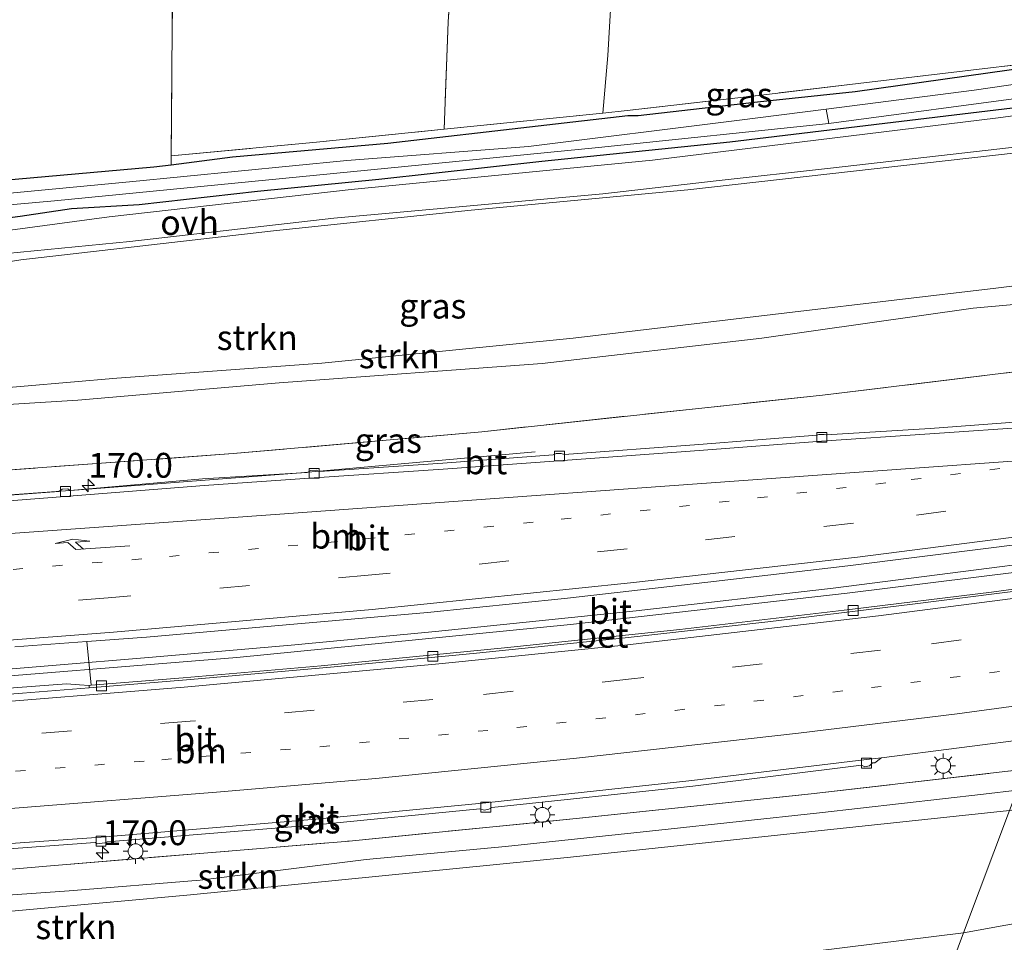
# Model space of a CAD drawing. Units: metres. Extents: x 259990 to 265853, y 478532 to 481253.
# Drawn here: x 260329 to 260428, y 478875 to 478968 of the extents above; entities that cross this region are included whole.
import ezdxf
from ezdxf.enums import TextEntityAlignment as Align

# ---------------------------------------------------------------- set-up
doc = ezdxf.new("R2010")
doc.units = ezdxf.units.M
for name, pattern in [('IE-TERREINAFSCHEIDING', [10, 8, -2]), ('VW-1-3_STREEP', [4, 1, -3]), ('VW-3-9_STREEP', [12, 3, -9])]:
    doc.linetypes.add(name, pattern=pattern)
doc.layers.get('0').update_dxf_attribs({"lineweight": 25})
for name, color, linetype, lineweight in [('B-ME-AM-KILOMETR-S-B1', 7, 'Continuous', 18), ('B-ME-BV-GELEIDECONSTRUCTIE-GELEIDERAIL-L-B1', 213, 'BV-GELEIDERAIL', 18), ('B-ME-GR-STRUIKEN-GV-B6', 93, 'Continuous', 18), ('B-ME-GW-KRUINLIJN-L-B1', 93, 'Continuous', 18), ('B-ME-IE-GRASLAND-GV-B6', 93, 'Continuous', 18), ('B-ME-IE-GRONDWERKLIJN-GROND_INGERICHT-GV-B6', 253, 'Continuous', 18), ('B-ME-IE-HULPGEOMETRIE-L-B1', 53, 'Continuous', 18), ('B-ME-IE-MEUBILAIR_WEGMEUBILAIR-LICHTMAST-S-B1', 8, 'Continuous', 18), ('B-ME-IE-TERREINAFSCHEIDING-RASTERHEKWERK-L-B1', 8, 'IE-TERREINAFSCHEIDING', 18), ('B-ME-OG-WATER-GV-B6', 153, 'Continuous', 18), ('B-ME-VH-VERH_SOORT-BETON-OVERIG-GV-B6', 8, 'IE-TERREINAFSCHEIDING-NATUURLIJK-HOUTWAL', 18), ('B-ME-VH-VERH_SOORT-BITUMEN-GV-B6', 8, 'IE-TERREINAFSCHEIDING-NATUURLIJK-HOUTWAL', 18), ('B-ME-VH-VERH_SOORT-ONVERHARD-GV-B6', 8, 'Continuous', 18), ('B-ME-VV-KOLK-S-B1', 8, 'Continuous', 18), ('B-ME-VW-MARKERING-13STREEP-045-L-B1', 255, 'VW-1-3_STREEP', 18), ('B-ME-VW-MARKERING-39STREEP-015-L-B1', 255, 'VW-3-9_STREEP', 18), ('B-ME-VW-MARKERING-PIJLRE750-S-B1', 7, 'Continuous', 18), ('B-ME-VW-MARKERING-STREEP-015-L-B1', 7, 'Continuous', 18)]:
    doc.layers.add(name, color=color, linetype=linetype, lineweight=lineweight)
doc.layers.add('B-ME-GW-INSTEEKWATERGANG-L-B1', color=10, linetype='Continuous')
doc.styles.add('NLCS-ISO', font='NLCS-ISO.TTF')
doc.linetypes.add('BV-GELEIDERAIL', pattern='A,10,-3,[108,NLCS.SHX,S=1,R=0,X=0,Y=0],-3', length=16)
doc.linetypes.add('IE-TERREINAFSCHEIDING-NATUURLIJK-HOUTWAL', pattern='A,7,-1.5,[67,NLCS.SHX,S=0.75,R=45,X=0,Y=0],-1.5,7,-1.5,[70,NLCS.SHX,S=0.75,R=0,X=0,Y=0],-1.5', length=20)

# ---------------------------------------------------------------- blocks, each defined once
blk = doc.blocks.new('hecto')
for p, q in [((0, 0.625), (-0.625, 0)), ((0, -0.625), (0, 0.625)), ((-0.625, 0), (0.625, 0)), ((0.625, 0), (0, -0.625))]:
    blk.add_line(p, q)
blk = doc.blocks.new('pijlr')
for p, q in [((0, 0, 0.1), (5.45, 0, 0.1)), ((5.45, -0.75, 0.1), (4.7, 0, 0.1)), ((6.2, -0.75, 0.1), (5.45, 0, 0.1)), ((4, -0.75, 0.1), (5.45, -0.75, 0.1)), ((5.7, -1.05, 0.1), (4, -0.75, 0.1)), ((7.5, -0.75, 0.1), (5.7, -1.05, 0.1)), ((7.5, -0.75, 0.1), (6.2, -0.75, 0.1))]:
    blk.add_line(p, q)
blk = doc.blocks.new('lantaarnpaal')
for p, q in [((0, 0.75), (0, 1.25)), ((-0.75, 0), (-1.25, 0)), ((-0.884, 0.884), (-0.53, 0.53)), ((0.53, 0.53), (0.884, 0.884)), ((0.75, 0), (1.25, 0)), ((-0.53, -0.53), (-0.884, -0.884)), ((0, -0.75), (0, -1.25)), ((0.53, -0.53), (0.884, -0.884))]:
    blk.add_line(p, q)
blk.add_circle((0, 0), 0.75)
blk = doc.blocks.new('kolk')
blk.add_lwpolyline([(-0.5, -0.5), (0.5, -0.5), (0.5, 0.5), (-0.5, 0.5)], close=True)

msp = doc.modelspace()

# ---------------------------------------------------------------- linework, layer by layer
at = {"layer": 'B-ME-BV-GELEIDECONSTRUCTIE-GELEIDERAIL-L-B1'}
for points in [[(260380.743, 478924.543, 47.357), (260357.149, 478922.401, 47.915), (260334.802, 478920.711, 47.708), (260320.92, 478919.704, 47.627), (260304.196, 478918.485, 47.525), (260286.118, 478917.201, 47.402)], [(260285.719, 478899.812, 47.738), (260305.114, 478901.024, 47.843), (260322.378, 478902.233, 47.933), (260341.806, 478903.83, 48.101), (260356.17, 478905.067, 48.227), (260370.7, 478906.447, 48.308), (260390.923, 478908.53, 48.338), (260410.748, 478910.825, 48.419), (260427.76, 478912.976, 48.575), (260438.188, 478914.332, 48.599)], [(260285.69, 478899.136, 47.78), (260319.147, 478901.295, 47.9), (260350.682, 478903.844, 48.095), (260384.292, 478907.156, 48.32), (260412.159, 478910.291, 48.428), (260437.874, 478913.486, 48.611)]]:
    msp.add_polyline3d(points, dxfattribs=at)
at = {"layer": 'B-ME-GR-STRUIKEN-GV-B6'}
for points in [[(260445.866, 478934.624, 47.513), (260409.685, 478930.242, 47.396), (260375.374, 478926.553, 47.303), (260350.334, 478924.353, 47.204), (260323.301, 478922.381, 47.111), (260294.952, 478920.611, 46.754), (260287.046, 478919.928, 46.481), (260286.832, 478919.488, 46.169), (260279.821, 478919.624, 42.309), (260280.336, 478931.164, 42.407), (260281.802, 478935.611, 42.542), (260283.284, 478937.716, 42.758), (260284.4757, 478938.2801, 42.7768), (260285.777, 478938.896, 42.869), (260287.483, 478939.24, 42.98), (260290.315, 478939.589, 43.097), (260293.391, 478939.724, 43.157), (260310.009, 478940.868, 43.166), (260328.931, 478943.84, 42.701), (260354.383, 478946.775, 42.701), (260374.298, 478948.849, 42.8), (260396.101, 478950.887, 42.857), (260436.323, 478955.418, 42.836)], [(260448.307, 478941.119, 51.523), (260424.849, 478938.984, 51.455), (260403.571, 478935.958, 51.227), (260381.458, 478933.424, 51.227), (260354.944, 478931.46, 51.263), (260334.682, 478929.739, 51.239), (260316.833, 478928.616, 50.921), (260294.488, 478927.057, 50.564), (260293.325, 478927.248, 50.564), (260292.981, 478927.928, 50.564), (260293.277, 478928.592, 50.564), (260295.965, 478928.95, 50.564), (260315.232, 478929.932, 50.597), (260338.608, 478931.952, 51.32), (260359.261, 478933.456, 51.32), (260384.551, 478935.959, 51.32), (260406.653, 478938.578, 51.311), (260427.136, 478941.004, 51.311), (260444.683, 478943.203, 51.311), (260449.316, 478943.804, 51.389), (260448.307, 478941.119, 51.523)], [(260444.683, 478943.203, 51.311), (260427.136, 478941.004, 51.311), (260406.653, 478938.578, 51.311)], [(260406.653, 478938.578, 51.311), (260384.551, 478935.959, 51.32), (260359.261, 478933.456, 51.32), (260338.608, 478931.952, 51.32), (260315.232, 478929.932, 50.597), (260295.965, 478928.95, 50.564), (260293.277, 478928.592, 50.564), (260292.981, 478927.928, 50.564), (260293.325, 478927.248, 50.564), (260294.488, 478927.057, 50.564), (260316.833, 478928.616, 50.921), (260334.682, 478929.739, 51.239), (260354.944, 478931.46, 51.263), (260381.458, 478933.424, 51.227), (260403.571, 478935.958, 51.227), (260424.849, 478938.984, 51.455), (260448.307, 478941.119, 51.523)], [(260499.382, 478887.577, 43.667), (260470.902, 478883.26, 43.106), (260459.648, 478881.477, 42.731), (260437.019, 478878.508, 42.482), (260423.875, 478876.102, 42.242), (260428.504, 478888.418, 49.739), (260461.594, 478893.262, 50.132), (260494.469, 478897.111, 50.228), (260499.382, 478887.577, 43.667)], [(260279.001, 478874.011, 42.113), (260279.051, 478879.133, 41.99), (260284.276, 478879.009, 45.32), (260286.622, 478879.346, 46.748), (260287.161, 478879.419, 46.787), (260310.476, 478881.017, 47.714), (260331.94, 478882.872, 47.822), (260362.011, 478885.354, 48.023), (260385.198, 478887.655, 48.134), (260408.544, 478890.116, 48.293), (260430.069, 478892.583, 48.359)], [(260429.278, 478890.477, 49.838), (260425.877, 478890.066, 49.838), (260409.37, 478888.185, 49.838), (260393.183, 478886.467, 49.706), (260377.765, 478884.804, 49.427), (260363.716, 478883.49, 49.427), (260347.017, 478881.402, 49.586), (260333.8, 478880.332, 49.283), (260316.199, 478879.095, 49.139), (260298.078, 478877.386, 49.07), (260290.878, 478876.839, 48.983), (260290.004, 478876.103, 48.983), (260290.167, 478875.558, 48.983), (260291.062, 478875.469, 48.983), (260295.505, 478875.561, 48.983), (260305.339, 478876.283, 49.091), (260321.714, 478877.717, 49.28), (260346.023, 478879.93, 49.517), (260384.293, 478883.738, 49.679), (260428.504, 478888.418, 49.739)], [(260429.278, 478890.477, 49.838), (260428.504, 478888.418, 49.739), (260384.293, 478883.738, 49.679), (260346.023, 478879.93, 49.517), (260321.714, 478877.717, 49.28), (260305.339, 478876.283, 49.091), (260295.505, 478875.561, 48.983), (260291.062, 478875.469, 48.983), (260290.167, 478875.558, 48.983), (260290.004, 478876.103, 48.983), (260290.878, 478876.839, 48.983), (260298.078, 478877.386, 49.07), (260316.199, 478879.095, 49.139), (260333.8, 478880.332, 49.283), (260347.017, 478881.402, 49.586), (260363.716, 478883.49, 49.427), (260377.765, 478884.804, 49.427), (260393.183, 478886.467, 49.706), (260409.37, 478888.185, 49.838), (260425.877, 478890.066, 49.838), (260429.278, 478890.477, 49.838)], [(260428.504, 478888.418, 49.739), (260423.875, 478876.102, 42.242), (260399.697, 478873.124, 42.038)]]:
    msp.add_polyline3d(points, dxfattribs=at)
at = {"layer": 'B-ME-GW-INSTEEKWATERGANG-L-B1'}
for points in [[(260437.545, 478964.226, 42.893), (260412.98, 478960.759, 42.785), (260403.135, 478959.73, 42.773), (260391.128, 478958.356, 42.698), (260390.078, 478958.342, 42.698), (260381.042, 478957.301, 42.74), (260365.913, 478955.552, 42.677), (260350.269, 478954.186, 42.668), (260344.077, 478953.398, 42.704), (260342.345, 478953.178, 42.626), (260312.878, 478950.582, 42.473), (260290.041, 478949.02, 42.368), (260285.494, 478948.88, 42.341), (260284.734, 478949.147, 42.341), (260284.415, 478949.457, 42.341), (260284.454, 478966.677, 42.512), (260286.037, 479010.667, 42.764)], [(260281.38, 478983.778, 42.686), (260280.876, 478959.451, 42.518), (260280.637, 478948.81, 42.503), (260280.685, 478947.054, 42.521), (260280.965, 478946.089, 42.551), (260282.014, 478945.644, 42.674), (260285.591, 478944.894, 42.827), (260286.702, 478944.526, 42.733), (260288.585, 478944.022, 42.962), (260294.036, 478944.308, 43.001), (260306.334, 478944.599, 43.088), (260310.634, 478945.006, 43.121), (260317.059, 478946.214, 42.911), (260321.522, 478947.211, 42.752), (260325.792, 478947.864, 42.647), (260328.865, 478948.26, 42.635), (260334.053, 478949.016, 42.623), (260340.851, 478949.429, 42.596), (260352.761, 478950.777, 42.596), (260365.004, 478951.963, 42.59), (260381.424, 478953.78, 42.59), (260400.335, 478955.728, 42.704), (260416.787, 478957.699, 42.728), (260434.936, 478959.896, 42.722)]]:
    msp.add_polyline3d(points, dxfattribs=at)
at = {"layer": 'B-ME-GW-KRUINLIJN-L-B1'}
for points in [[(260448.307, 478941.119, 51.523), (260424.849, 478938.984, 51.455), (260403.571, 478935.958, 51.227), (260381.458, 478933.424, 51.227), (260354.944, 478931.46, 51.263), (260334.682, 478929.739, 51.239), (260316.833, 478928.616, 50.921), (260294.488, 478927.057, 50.564), (260293.325, 478927.248, 50.564), (260292.981, 478927.928, 50.564), (260293.277, 478928.592, 50.564), (260295.965, 478928.95, 50.564), (260315.232, 478929.932, 50.597), (260338.608, 478931.952, 51.32), (260359.261, 478933.456, 51.32), (260384.551, 478935.959, 51.32), (260406.653, 478938.578, 51.311), (260427.136, 478941.004, 51.311), (260444.683, 478943.203, 51.311), (260449.316, 478943.804, 51.389)], [(260428.504, 478888.418, 49.739), (260384.293, 478883.738, 49.679), (260346.023, 478879.93, 49.517), (260321.714, 478877.717, 49.28), (260305.339, 478876.283, 49.091), (260295.505, 478875.561, 48.983), (260291.062, 478875.469, 48.983), (260290.167, 478875.558, 48.983), (260290.004, 478876.103, 48.983), (260290.878, 478876.839, 48.983), (260298.078, 478877.386, 49.07), (260316.199, 478879.095, 49.139), (260333.8, 478880.332, 49.283), (260347.017, 478881.402, 49.586), (260363.716, 478883.49, 49.427), (260377.765, 478884.804, 49.427), (260393.183, 478886.467, 49.706), (260409.37, 478888.185, 49.838), (260425.877, 478890.066, 49.838), (260429.278, 478890.477, 49.838)]]:
    msp.add_polyline3d(points, dxfattribs=at)
at = {"layer": 'B-ME-IE-GRASLAND-GV-B6'}
for points in [[(260286.037, 479010.667, 42.764), (260284.454, 478966.677, 42.512), (260284.415, 478949.457, 42.341), (260284.734, 478949.147, 42.341), (260285.494, 478948.88, 42.341), (260290.041, 478949.02, 42.368), (260312.878, 478950.582, 42.473), (260342.345, 478953.178, 42.626), (260344.077, 478953.398, 42.704), (260350.269, 478954.186, 42.668), (260365.913, 478955.552, 42.677), (260381.042, 478957.301, 42.74), (260390.078, 478958.342, 42.698), (260391.128, 478958.356, 42.698), (260403.135, 478959.73, 42.773), (260412.98, 478960.759, 42.785), (260437.545, 478964.226, 42.893)], [(260410.057, 478959.019, 41.57), (260401.064, 478957.895, 41.57), (260380.059, 478955.275, 41.57), (260361.781, 478953.853, 41.57), (260339.885, 478951.709, 41.57), (260313.305, 478949.195, 41.57), (260290.641, 478947.697, 41.57), (260285.651, 478947.681, 41.57), (260283.956, 478948.027, 41.57), (260283.225, 478948.536, 41.57), (260283.21, 478948.996, 41.57), (260284.002, 478984.771, 41.57)], [(260434.936, 478959.896, 42.722), (260416.787, 478957.699, 42.728), (260400.335, 478955.728, 42.704), (260381.424, 478953.78, 42.59), (260365.004, 478951.963, 42.59), (260352.761, 478950.777, 42.596), (260340.851, 478949.429, 42.596), (260334.053, 478949.016, 42.623), (260328.865, 478948.26, 42.635), (260325.792, 478947.864, 42.647), (260321.522, 478947.211, 42.752), (260317.059, 478946.214, 42.911), (260310.634, 478945.006, 43.121), (260306.334, 478944.599, 43.088), (260294.036, 478944.308, 43.001), (260288.585, 478944.022, 42.962), (260286.702, 478944.526, 42.733), (260285.591, 478944.894, 42.827), (260282.014, 478945.644, 42.674), (260280.965, 478946.089, 42.551), (260280.685, 478947.054, 42.521), (260280.637, 478948.81, 42.503), (260280.876, 478959.451, 42.518), (260281.38, 478983.778, 42.686)], [(260281.38, 478983.778, 42.686), (260280.876, 478959.451, 42.518), (260280.637, 478948.81, 42.503), (260280.685, 478947.054, 42.521), (260280.965, 478946.089, 42.551), (260282.014, 478945.644, 42.674), (260285.591, 478944.894, 42.827), (260286.702, 478944.526, 42.733), (260288.585, 478944.022, 42.962), (260294.036, 478944.308, 43.001), (260306.334, 478944.599, 43.088), (260310.634, 478945.006, 43.121), (260317.059, 478946.214, 42.911), (260321.522, 478947.211, 42.752), (260325.792, 478947.864, 42.647), (260328.865, 478948.26, 42.635), (260334.053, 478949.016, 42.623), (260340.851, 478949.429, 42.596), (260352.761, 478950.777, 42.596), (260365.004, 478951.963, 42.59), (260381.424, 478953.78, 42.59), (260400.335, 478955.728, 42.704), (260416.787, 478957.699, 42.728), (260434.936, 478959.896, 42.722)], [(260456.416, 478962.051, 42.803), (260427.372, 478958.161, 42.77), (260392.566, 478953.898, 42.716), (260362.197, 478950.926, 42.674), (260337.835, 478948.168, 42.662), (260319.613, 478945.747, 42.893), (260313.732, 478944.487, 42.947), (260309.738, 478943.94, 43.079), (260303.702, 478943.359, 43.13), (260291.755, 478942.857, 43.007), (260286.8504, 478942.8716, 42.733), (260286.678, 478942.872, 42.785), (260281.972, 478943.65, 42.557), (260278.66, 478944.794, 42.434), (260278.743, 478952.879, 42.486), (260279.456, 478979.728, 42.732)], [(260282.714, 478974.684, 41.57), (260282.093, 478947.444, 41.57), (260282.422, 478946.97, 41.57), (260283.153, 478946.71, 41.57), (260286.579, 478946.368, 41.524), (260298.85, 478946.669, 41.57), (260305.789, 478946.989, 41.57), (260306.964, 478946.775, 41.57), (260306.864, 478946.775, 41.75), (260306.91, 478945.582, 42.517), (260308.698, 478945.561, 42.397), (260308.557, 478946.957, 41.578), (260308.457, 478946.951, 41.57), (260309.175, 478947.232, 41.57), (260316.143, 478948.337, 41.57), (260332.344, 478949.801, 41.57), (260358.731, 478952.371, 41.57), (260387.131, 478955.16, 41.57), (260410.3, 478957.569, 41.57), (260431.415, 478960.411, 41.96)], [(260458.227, 478967.517, 43.03), (260458.455, 478967.074, 42.923), (260437.545, 478964.226, 42.893), (260412.98, 478960.759, 42.785), (260403.135, 478959.73, 42.773), (260391.128, 478958.356, 42.698), (260390.078, 478958.342, 42.698), (260381.042, 478957.301, 42.74), (260365.913, 478955.552, 42.677), (260350.269, 478954.186, 42.668), (260344.077, 478953.398, 42.704), (260344.094, 478954.336, 42.803), (260358.728, 478955.687, 42.863), (260371.584, 478956.995, 42.896), (260387.568, 478958.609, 42.836), (260389.997, 478958.889, 42.818), (260403.483, 478960.447, 42.968), (260413.267, 478961.613, 42.974), (260435.971, 478964.279, 42.995), (260458.227, 478967.517, 43.03)], [(260459.051, 478965.915, 42.029), (260424.962, 478960.933, 42.002), (260410.057, 478959.019, 41.57)], [(260436.323, 478955.418, 42.836), (260396.101, 478950.887, 42.857), (260374.298, 478948.849, 42.8), (260354.383, 478946.775, 42.701), (260328.931, 478943.84, 42.701), (260310.009, 478940.868, 43.166)], [(260324.761, 478944.239, 42.833), (260339.93, 478945.686, 42.788), (260360.449, 478948.051, 42.635), (260387.541, 478950.512, 42.812), (260398.979, 478951.811, 42.848), (260410.472, 478953.072, 42.917), (260432.233, 478955.554, 42.89)], [(260323.301, 478922.381, 47.111), (260350.334, 478924.353, 47.204), (260375.374, 478926.553, 47.303), (260409.685, 478930.242, 47.396), (260445.866, 478934.624, 47.513)], [(260430.788, 478927.655, 47.572), (260420.515, 478926.892, 47.484), (260410.042, 478926.239, 47.449), (260409.858, 478926.284, 47.423), (260409.299, 478926.26, 47.423), (260409.121, 478926.194, 47.446), (260397.225, 478925.265, 47.362), (260383.698, 478924.25, 47.292), (260383.364, 478924.368, 47.264), (260382.855, 478924.363, 47.239), (260382.565, 478924.22, 47.268), (260371.433, 478923.404, 47.198), (260359.032, 478922.55, 47.153), (260358.671, 478922.681, 47.09), (260358.132, 478922.668, 47.109), (260357.773, 478922.46, 47.124), (260347.243, 478921.805, 47.065), (260333.918, 478920.644, 46.947), (260333.665, 478920.809, 46.941), (260333.122, 478920.77, 46.927), (260332.758, 478920.548, 46.93), (260323.314, 478919.824, 46.899)], [(260328.338, 478904.912, 47.304), (260335.581, 478905.445, 47.355), (260336.02, 478901.03, 47.367)], [(260336.02, 478901.03, 47.367), (260335.827, 478901.019, 47.367), (260334.852, 478901.069, 47.296), (260333.556, 478901.191, 47.285), (260321.916, 478900.317, 47.175)], [(260316.305, 478883.726, 47.489), (260336.417, 478885.197, 47.702), (260336.646, 478885.084, 47.677), (260337.413, 478885.191, 47.71), (260337.64, 478885.269, 47.672), (260358.67, 478886.989, 47.824), (260375.157, 478888.606, 47.951), (260375.588, 478888.474, 47.912), (260376.08, 478888.575, 47.972), (260376.382, 478888.723, 47.965), (260396.619, 478890.878, 48.083), (260413.589, 478892.984, 48.175), (260413.929, 478892.83, 48.116), (260414.42, 478892.934, 48.169), (260414.727, 478893.234, 48.181), (260414.942, 478893.227, 48.135), (260415.533, 478893.675, 48.154), (260415.624, 478893.744, 48.235), (260431.253, 478895.734, 48.261)], [(260430.069, 478892.583, 48.359), (260408.544, 478890.116, 48.293), (260385.198, 478887.655, 48.134), (260362.011, 478885.354, 48.023), (260331.94, 478882.872, 47.822), (260310.476, 478881.017, 47.714)], [(260502.15, 478882.206, 42.608), (260485.091, 478880.524, 42.524), (260469.181, 478878.339, 42.524), (260455.734, 478876.448, 42.524), (260438.479, 478874, 42.236), (260422.251, 478871.78, 42.044), (260423.875, 478876.102, 42.242), (260437.019, 478878.508, 42.482), (260459.648, 478881.477, 42.731), (260487.15, 478884.725, 42.686), (260500.228, 478885.936, 42.692), (260502.15, 478882.206, 42.608)], [(260399.697, 478873.124, 42.038), (260423.875, 478876.102, 42.242), (260422.251, 478871.78, 42.044)]]:
    msp.add_polyline3d(points, dxfattribs=at)
at = {"layer": 'B-ME-IE-GRONDWERKLIJN-GROND_INGERICHT-GV-B6'}
for points in [[(260425.128, 479039.286, 44.257), (260427.46, 479033.367, 44.092), (260428.303, 479025.715, 44.209), (260437.929, 479006.993, 43.747), (260438.056, 479002.185, 43.568), (260440.602, 479001.794, 43.567), (260458.227, 478967.517, 43.03), (260435.971, 478964.279, 42.995), (260413.267, 478961.613, 42.974), (260403.483, 478960.447, 42.968), (260389.997, 478958.889, 42.818), (260387.568, 478958.609, 42.836), (260388.073, 478964.41, 42.959), (260390.534, 479007.122, 43.367), (260391.817, 479037.259, 44.156), (260391.809, 479037.857, 44.108), (260392.529, 479038.817, 44.03), (260396.099, 479040.028, 44.03), (260406.061, 479042.418, 44.189), (260408.52, 479043.164, 44.189), (260411.941, 479044.073, 44.189), (260417.923, 479046.019, 44.188), (260421.482, 479039.796, 44.278), (260425.128, 479039.286, 44.257)], [(260388.752, 479036.386, 43.943), (260391.817, 479037.259, 44.156), (260390.534, 479007.122, 43.367), (260388.073, 478964.41, 42.959), (260387.568, 478958.609, 42.836), (260371.584, 478956.995, 42.896), (260371.989, 478967.828, 43.109), (260372.488, 478975.582, 43.109), (260373.261, 478987.579, 43.274), (260375.54, 479032.793, 43.634), (260384.774, 479035.435, 43.664), (260388.752, 479036.386, 43.943)], [(260344.077, 478953.398, 42.704), (260342.345, 478953.178, 42.626), (260312.878, 478950.582, 42.473), (260290.041, 478949.02, 42.368), (260285.494, 478948.88, 42.341), (260284.734, 478949.147, 42.341), (260284.415, 478949.457, 42.341), (260284.454, 478966.677, 42.512), (260286.037, 479010.667, 42.764)], [(260344.313, 478984.048, 43.328), (260344.094, 478954.336, 42.803), (260344.077, 478953.398, 42.704)], [(260344.094, 478954.336, 42.803), (260344.313, 478984.048, 43.328), (260352.909, 478983.969, 43.382), (260353.836, 478983.947, 43.355), (260358.42, 478983.735, 43.355), (260357.945, 478976.549, 43.295), (260372.488, 478975.582, 43.109), (260371.989, 478967.828, 43.109), (260371.584, 478956.995, 42.896), (260358.728, 478955.687, 42.863), (260344.094, 478954.336, 42.803)]]:
    msp.add_polyline3d(points, dxfattribs=at)
at = {"layer": 'B-ME-IE-HULPGEOMETRIE-L-B1'}
msp.add_polyline3d([(260355.342, 478693.728, 39.938), (260368.544, 478728.861, 40.385), (260368.691, 478729.251, 40.412), (260368.912, 478729.838, 40.046), (260369.297, 478730.863, 40.784), (260370.056, 478732.883, 40.878), (260371.368, 478736.375, 40.95), (260372.49, 478739.367, 40.892), (260381.673, 478763.85, 40.877), (260397.981, 478807.226, 41.144), (260398.649, 478809.003, 40.817), (260399.179, 478810.413, 41.192), (260399.7, 478811.797, 41.3), (260420.371, 478866.777, 41.954), (260420.663, 478867.555, 41.894), (260421.129, 478868.794, 40.94), (260421.569, 478869.964, 40.835), (260422.251, 478871.78, 42.044), (260423.875, 478876.102, 42.242), (260428.504, 478888.418, 49.739), (260429.278, 478890.477, 49.838), (260430.069, 478892.583, 48.359), (260431.253, 478895.734, 48.261)], dxfattribs=at)
at = {"layer": 'B-ME-IE-TERREINAFSCHEIDING-RASTERHEKWERK-L-B1'}
for points in [[(260384.774, 479035.435, 43.664), (260375.54, 479032.793, 43.634), (260373.261, 478987.579, 43.274), (260372.488, 478975.582, 43.109), (260371.989, 478967.828, 43.109), (260371.584, 478956.995, 42.896), (260387.568, 478958.609, 42.836), (260388.073, 478964.41, 42.959), (260390.534, 479007.122, 43.367), (260391.817, 479037.259, 44.156), (260388.752, 479036.386, 43.943)], [(260352.909, 478983.969, 43.382), (260344.313, 478984.048, 43.328), (260344.094, 478954.336, 42.803), (260358.728, 478955.687, 42.863), (260371.584, 478956.995, 42.896)], [(260458.227, 478967.517, 43.03), (260435.971, 478964.279, 42.995), (260413.267, 478961.613, 42.974), (260403.483, 478960.447, 42.968), (260389.997, 478958.889, 42.818), (260387.568, 478958.609, 42.836)], [(260445.866, 478934.624, 47.513), (260409.685, 478930.242, 47.396), (260375.374, 478926.553, 47.303), (260350.334, 478924.353, 47.204), (260323.301, 478922.381, 47.111), (260294.952, 478920.611, 46.754), (260287.046, 478919.928, 46.481)], [(260287.161, 478879.419, 46.787), (260310.476, 478881.017, 47.714), (260331.94, 478882.872, 47.822), (260362.011, 478885.354, 48.023), (260385.198, 478887.655, 48.134), (260408.544, 478890.116, 48.293), (260430.069, 478892.583, 48.359)]]:
    msp.add_polyline3d(points, dxfattribs=at)
at = {"layer": 'B-ME-OG-WATER-GV-B6'}
for points in [[(260284.002, 478984.771, 41.57), (260283.21, 478948.996, 41.57), (260283.225, 478948.536, 41.57), (260283.956, 478948.027, 41.57), (260285.651, 478947.681, 41.57), (260290.641, 478947.697, 41.57), (260313.305, 478949.195, 41.57), (260339.885, 478951.709, 41.57), (260361.781, 478953.853, 41.57), (260380.059, 478955.275, 41.57), (260401.064, 478957.895, 41.57), (260410.057, 478959.019, 41.57), (260410.3, 478957.569, 41.57), (260387.131, 478955.16, 41.57)], [(260387.131, 478955.16, 41.57), (260358.731, 478952.371, 41.57), (260332.344, 478949.801, 41.57), (260316.143, 478948.337, 41.57), (260309.175, 478947.232, 41.57), (260308.457, 478946.951, 41.57), (260308.59, 478945.647, 41.57), (260307.006, 478945.666, 41.57), (260306.964, 478946.775, 41.57), (260305.789, 478946.989, 41.57), (260298.85, 478946.669, 41.57), (260286.579, 478946.368, 41.524), (260283.153, 478946.71, 41.57), (260282.422, 478946.97, 41.57), (260282.093, 478947.444, 41.57), (260282.714, 478974.684, 41.57)], [(260459.051, 478965.915, 42.029), (260459.777, 478964.503, 42.068), (260431.415, 478960.411, 41.96), (260410.3, 478957.569, 41.57), (260410.057, 478959.019, 41.57), (260424.962, 478960.933, 42.002), (260459.051, 478965.915, 42.029)]]:
    msp.add_polyline3d(points, dxfattribs=at)
at = {"layer": 'B-ME-VH-VERH_SOORT-BETON-OVERIG-GV-B6'}
msp.add_polyline3d([(260437.204, 478911.572, 47.953), (260432.79, 478910.979, 47.931), (260418.735, 478909.189, 47.878), (260404.18, 478907.409, 47.792), (260389.494, 478905.773, 47.721), (260374.83, 478904.251, 47.642), (260360.487, 478902.88, 47.527), (260346.018, 478901.606, 47.433), (260335.836, 478900.785, 47.347), (260335.827, 478901.019, 47.367), (260336.02, 478901.03, 47.367), (260345.282, 478901.784, 47.42), (260359.18, 478903.007, 47.532), (260377.654, 478904.79, 47.643), (260395.318, 478906.646, 47.744), (260412.427, 478908.646, 47.836), (260426.683, 478910.422, 47.912), (260437.305, 478911.84, 47.957), (260437.204, 478911.572, 47.953)], dxfattribs=at)
at = {"layer": 'B-ME-VH-VERH_SOORT-BITUMEN-GV-B6'}
for points in [[(260323.314, 478919.824, 46.899), (260332.758, 478920.548, 46.93), (260333.122, 478920.77, 46.927), (260333.665, 478920.809, 46.941), (260333.918, 478920.644, 46.947), (260347.243, 478921.805, 47.065), (260357.773, 478922.46, 47.124), (260358.132, 478922.668, 47.109), (260358.671, 478922.681, 47.09), (260359.032, 478922.55, 47.153), (260371.433, 478923.404, 47.198), (260382.565, 478924.22, 47.268), (260382.855, 478924.363, 47.239), (260383.364, 478924.368, 47.264), (260383.698, 478924.25, 47.292), (260397.225, 478925.265, 47.362), (260409.121, 478926.194, 47.446), (260409.299, 478926.26, 47.423), (260409.858, 478926.284, 47.423), (260410.042, 478926.239, 47.449), (260420.515, 478926.892, 47.484), (260430.788, 478927.655, 47.572)], [(260431.249, 478927.075, 47.656), (260420.472, 478926.344, 47.561), (260409.573, 478925.593, 47.478), (260397.249, 478924.664, 47.41), (260383.101, 478923.634, 47.329), (260371.487, 478922.795, 47.26), (260358.472, 478921.925, 47.165), (260347.415, 478921.141, 47.119), (260333.389, 478920.047, 46.994), (260323.454, 478919.274, 46.948)], [(260323.454, 478919.274, 46.948), (260333.389, 478920.047, 46.994), (260347.415, 478921.141, 47.119), (260358.472, 478921.925, 47.165), (260371.487, 478922.795, 47.26), (260383.101, 478923.634, 47.329), (260397.249, 478924.664, 47.41), (260409.573, 478925.593, 47.478), (260420.472, 478926.344, 47.561), (260431.249, 478927.075, 47.656)], [(260439.038, 478916.451, 47.954), (260426.661, 478914.879, 47.908), (260412.218, 478913.073, 47.851), (260398.125, 478911.403, 47.771), (260383.69, 478909.783, 47.699), (260369.9, 478908.363, 47.624), (260355.665, 478907.105, 47.518), (260341.582, 478905.887, 47.398), (260335.581, 478905.445, 47.355), (260328.338, 478904.912, 47.304)], [(260437.305, 478911.84, 47.957), (260426.683, 478910.422, 47.912), (260412.427, 478908.646, 47.836), (260395.318, 478906.646, 47.744), (260377.654, 478904.79, 47.643), (260359.18, 478903.007, 47.532), (260345.282, 478901.784, 47.42), (260336.02, 478901.03, 47.367), (260335.581, 478905.445, 47.355), (260341.582, 478905.887, 47.398), (260355.665, 478907.105, 47.518), (260369.9, 478908.363, 47.624), (260383.69, 478909.783, 47.699), (260398.125, 478911.403, 47.771), (260412.218, 478913.073, 47.851), (260426.661, 478914.879, 47.908), (260439.038, 478916.451, 47.954), (260437.305, 478911.84, 47.957)], [(260314.484, 478899.102, 47.145), (260329.122, 478900.243, 47.291), (260335.836, 478900.785, 47.347), (260346.018, 478901.606, 47.433), (260360.487, 478902.88, 47.527), (260374.83, 478904.251, 47.642), (260389.494, 478905.773, 47.721), (260404.18, 478907.409, 47.792), (260418.735, 478909.189, 47.878), (260432.79, 478910.979, 47.931)], [(260335.827, 478901.019, 47.367), (260335.836, 478900.785, 47.347), (260329.122, 478900.243, 47.291), (260314.484, 478899.102, 47.145), (260300.782, 478898.161, 47.051), (260295.897, 478897.887, 46.998), (260289.524, 478897.573, 46.92), (260286.238, 478897.439, 46.909), (260286.251, 478898.103, 46.883), (260288.817, 478898.334, 46.829), (260289.332, 478898.108, 46.83), (260295.772, 478898.489, 46.957), (260300.095, 478898.717, 46.997), (260310.134, 478899.332, 47.051), (260317.551, 478899.992, 47.131), (260321.916, 478900.317, 47.175), (260333.556, 478901.191, 47.285), (260334.852, 478901.069, 47.296), (260335.827, 478901.019, 47.367)], [(260431.253, 478895.734, 48.261), (260415.624, 478893.744, 48.235), (260414.123, 478893.553, 48.232), (260396.533, 478891.433, 48.094), (260375.773, 478889.207, 47.958), (260358.666, 478887.56, 47.848), (260337.023, 478885.757, 47.701), (260316.356, 478884.315, 47.533)], [(260316.356, 478884.315, 47.533), (260337.023, 478885.757, 47.701), (260358.666, 478887.56, 47.848), (260375.773, 478889.207, 47.958), (260396.533, 478891.433, 48.094), (260414.123, 478893.553, 48.232), (260415.624, 478893.744, 48.235), (260415.533, 478893.675, 48.154), (260414.942, 478893.227, 48.135), (260414.727, 478893.234, 48.181), (260414.42, 478892.934, 48.169), (260413.929, 478892.83, 48.116), (260413.589, 478892.984, 48.175), (260396.619, 478890.878, 48.083), (260376.382, 478888.723, 47.965), (260376.08, 478888.575, 47.972), (260375.588, 478888.474, 47.912), (260375.157, 478888.606, 47.951), (260358.67, 478886.989, 47.824), (260337.64, 478885.269, 47.672), (260337.413, 478885.191, 47.71), (260336.646, 478885.084, 47.677), (260336.417, 478885.197, 47.702), (260316.305, 478883.726, 47.489)]]:
    msp.add_polyline3d(points, dxfattribs=at)
at = {"layer": 'B-ME-VH-VERH_SOORT-ONVERHARD-GV-B6'}
for points in [[(260319.613, 478945.747, 42.893), (260337.835, 478948.168, 42.662), (260362.197, 478950.926, 42.674), (260392.566, 478953.898, 42.716), (260427.372, 478958.161, 42.77), (260456.416, 478962.051, 42.803)], [(260432.233, 478955.554, 42.89), (260410.472, 478953.072, 42.917), (260398.979, 478951.811, 42.848), (260387.541, 478950.512, 42.812), (260360.449, 478948.051, 42.635), (260339.93, 478945.686, 42.788), (260324.761, 478944.239, 42.833)]]:
    msp.add_polyline3d(points, dxfattribs=at)
at = {"layer": 'B-ME-VW-MARKERING-13STREEP-045-L-B1'}
for points in [[(260431.504, 478923.36, 47.733), (260416.039, 478921.406, 47.657), (260400.262, 478919.564, 47.584), (260380.553, 478917.441, 47.476), (260360.839, 478915.503, 47.364), (260341.113, 478913.758, 47.228), (260325.305, 478912.47, 47.139), (260304.902, 478911.026, 46.942), (260285.883, 478909.846, 46.771)], [(260285.425, 478889.34, 47.063), (260289.846, 478889.591, 47.104), (260292.82, 478889.775, 47.161), (260304.624, 478890.596, 47.278), (260320.431, 478891.749, 47.404), (260343.132, 478893.535, 47.579), (260359.065, 478894.852, 47.684), (260378.897, 478896.782, 47.835), (260394.825, 478898.504, 47.902), (260414.596, 478900.797, 48.036), (260434.082, 478903.262, 48.119)]]:
    msp.add_polyline3d(points, dxfattribs=at)
at = {"layer": 'B-ME-VW-MARKERING-39STREEP-015-L-B1'}
for points in [[(260440.734, 478920.965, 47.865), (260437.602, 478920.523, 47.857), (260434.014, 478920.069, 47.852), (260412.782, 478917.361, 47.756), (260390.011, 478914.765, 47.637), (260363.928, 478912.101, 47.489), (260337.744, 478909.828, 47.304), (260312.668, 478907.922, 47.107), (260287.309, 478906.293, 46.857), (260285.802, 478906.218, 46.844)], [(260435.529, 478907.113, 48.025), (260415.509, 478904.561, 47.945), (260390.456, 478901.669, 47.814), (260370.422, 478899.588, 47.687), (260346.01, 478897.415, 47.508), (260322.12, 478895.504, 47.319), (260298.965, 478893.835, 47.129), (260285.507, 478893.01, 46.995)]]:
    msp.add_polyline3d(points, dxfattribs=at)
at = {"layer": 'B-ME-VW-MARKERING-STREEP-015-L-B1'}
for points in [[(260442.243, 478924.982, 47.808), (260438.254, 478924.421, 47.801), (260436.122, 478924.157, 47.792), (260433.962, 478923.971, 47.774), (260413.38, 478922.477, 47.679), (260393.797, 478921.059, 47.536), (260374.349, 478919.651, 47.355), (260355.022, 478918.269, 47.221), (260335.86, 478916.877, 47.094), (260317.583, 478915.564, 46.984), (260298.66, 478914.28, 46.811), (260285.966, 478913.533, 46.709)], [(260439.356, 478917.297, 47.958), (260438.105, 478917.123, 47.955), (260413.192, 478913.934, 47.85), (260390.329, 478911.344, 47.734), (260364.308, 478908.676, 47.577), (260338.287, 478906.382, 47.389), (260313.293, 478904.453, 47.179), (260287.834, 478902.841, 46.945), (260285.725, 478902.736, 46.926)], [(260436.912, 478910.793, 47.968), (260415.309, 478908.04, 47.883), (260389.74, 478905.079, 47.736), (260370.707, 478903.157, 47.618), (260345.407, 478900.836, 47.428), (260322.147, 478898.97, 47.238), (260298.562, 478897.239, 47.041), (260285.585, 478896.506, 46.91)], [(260432.641, 478899.427, 48.189), (260423.25, 478898.173, 48.157), (260407.252, 478896.209, 48.095), (260384.915, 478893.694, 47.948), (260364.688, 478891.639, 47.71), (260348.659, 478890.289, 47.648), (260328.351, 478888.671, 47.559), (260310.259, 478887.247, 47.378), (260298.127, 478886.42, 47.258), (260294.934, 478886.222, 47.262), (260289.699, 478885.879, 47.204), (260285.343, 478885.64, 47.162)]]:
    msp.add_polyline3d(points, dxfattribs=at)

# ---------------------------------------------------------------- block references
at = {"layer": 'B-ME-AM-KILOMETR-S-B1', "rotation": 90}
for p in [(260335.736, 478921.146, 46.933), (260337.169, 478884.16, 47.498)]:
    msp.add_blockref('hecto', p, dxfattribs=at)
at = {"layer": 'B-ME-IE-MEUBILAIR_WEGMEUBILAIR-LICHTMAST-S-B1', "rotation": 90}
for p in [(260421.828, 478892.932, 48.167), (260381.474, 478887.987, 47.811), (260340.495, 478884.324, 47.659)]:
    msp.add_blockref('lantaarnpaal', p, dxfattribs=at)
at = {"layer": 'B-ME-VV-KOLK-S-B1', "rotation": 90}
for p in [(260409.617, 478925.989, 47.396), (260383.178, 478924.109, 47.219), (260358.473, 478922.367, 47.062), (260333.443, 478920.534, 46.9), (260412.776, 478908.565, 47.838), (260370.439, 478903.946, 47.598), (260337.074, 478900.991, 47.38), (260414.103, 478893.187, 48.179), (260375.783, 478888.772, 47.885), (260337.017, 478885.341, 47.598)]:
    msp.add_blockref('kolk', p, dxfattribs=at)
at = {"layer": 'B-ME-VW-MARKERING-PIJLRE750-S-B1', "rotation": 184}
msp.add_blockref('pijlr', (260339.927, 478915.076, 47.181), dxfattribs=at)

# ---------------------------------------------------------------- texts
at = {"layer": 'B-ME-AM-KILOMETR-S-B1', "ltscale": 0.2, "style": 'NLCS-ISO'}
for p in [(260335.736, 478921.146, 46.933), (260337.169, 478884.16, 47.498)]:
    msp.add_text('170.0', height=2.5, dxfattribs=at).set_placement(p, align=Align.BOTTOM_LEFT)
at = {"layer": 'B-ME-GR-STRUIKEN-GV-B6', "ltscale": 0.2, "style": 'NLCS-ISO'}
for p in [(260352.7505, 478936.0261), (260367.068, 478934.1944), (260350.8119, 478881.7999), (260334.4945, 478876.7309)]:
    msp.add_text('strkn', height=2.5, dxfattribs=at).set_placement(p, align=Align.MIDDLE_CENTER)
at = {"layer": 'B-ME-IE-GRASLAND-GV-B6', "ltscale": 0.2, "style": 'NLCS-ISO'}
for p in [(260401.266, 478960.4575), (260370.4345, 478939.1995), (260365.9515, 478925.673), (260357.7645, 478887.3715)]:
    msp.add_text('gras', height=2.5, dxfattribs=at).set_placement(p, align=Align.MIDDLE_CENTER)
at = {"layer": 'B-ME-VH-VERH_SOORT-BETON-OVERIG-GV-B6', "ltscale": 0.2, "style": 'NLCS-ISO'}
msp.add_text('bet', height=2.5, dxfattribs=at).set_placement((260387.4986, 478906.0632), align=Align.MIDDLE_CENTER)
at = {"layer": 'B-ME-VH-VERH_SOORT-BITUMEN-GV-B6', "ltscale": 0.2, "style": 'NLCS-ISO'}
for p in [(260375.7708, 478923.5259), (260363.9116, 478915.8601), (260388.313, 478908.4663), (260346.5468, 478895.6299), (260358.8529, 478887.7619)]:
    msp.add_text('bit', height=2.5, dxfattribs=at).set_placement(p, align=Align.MIDDLE_CENTER)
at = {"layer": 'B-ME-VH-VERH_SOORT-ONVERHARD-GV-B6', "ltscale": 0.2, "style": 'NLCS-ISO'}
msp.add_text('ovh', height=2.5, dxfattribs=at).set_placement((260345.9411, 478947.6109), align=Align.MIDDLE_CENTER)
at = {"layer": 'B-ME-VW-MARKERING-13STREEP-045-L-B1', "ltscale": 0.2, "style": 'NLCS-ISO'}
for p in [(260360.7111, 478916.0416), (260347.0675, 478894.4348)]:
    msp.add_text('bm', height=2.5, dxfattribs=at).set_placement(p, align=Align.MIDDLE_CENTER)

doc.saveas('drawing.dxf')
